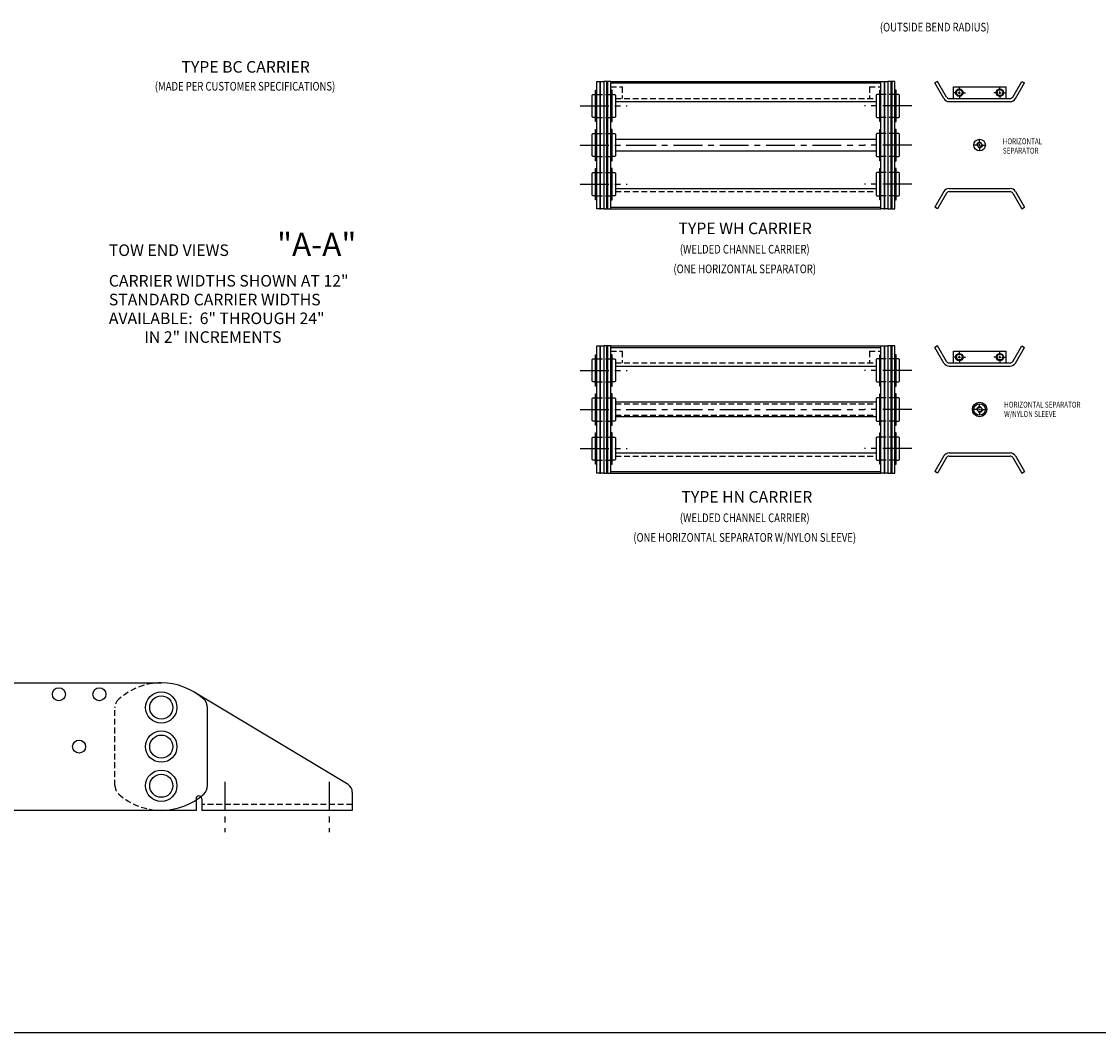
# Model space of a CAD drawing. Extents: x 0 to 136, y 0 to 88.
# Drawn here: x 58 to 104, y 0 to 44 of the extents above; entities that cross this region are included whole.
import ezdxf
from ezdxf.enums import TextEntityAlignment as Align

# ---------------------------------------------------------------- set-up
doc = ezdxf.new("R2010")
doc.units = 0
doc.linetypes.add('CENTER', pattern=[2, 1.25, -0.25, 0.25, -0.25])
doc.linetypes.add('HIDDEN', pattern=[0.375, 0.25, -0.125])
for name, color, linetype in [('BORDER', 1, 'CONTINUOUS'), ('OBJECT_CARRIERS', 2, 'CONTINUOUS'), ('OBJECT_ELEVATION', 7, 'CONTINUOUS'), ('TEXT-STD', 2, 'CONTINUOUS')]:
    doc.layers.add(name, color=color, linetype=linetype)
doc.styles.add('MASTER', font='romans', dxfattribs={"height": 0.5})

msp = doc.modelspace()

# ---------------------------------------------------------------- linework, layer by layer
at = {"layer": 'BORDER', "color": 1}
msp.add_lwpolyline([(0, 0), (136, 0), (136, 88), (0, 88)], close=True, dxfattribs=at)
at = {"layer": 'OBJECT_CARRIERS'}
for p, q in [((82.595522, 35.55334), (82.595522, 41.05334)), ((82.595522, 41.05334), (82.730522, 41.05334)), ((82.730522, 41.05334), (82.730522, 35.55334)), ((82.760522, 35.55334), (82.760522, 41.05334)), ((82.760522, 41.05334), (82.895522, 41.05334)), ((83.030522, 41.05334), (82.895522, 41.05334)), ((82.895522, 41.05334), (82.895522, 35.55334)), ((82.895522, 41.05334), (82.895522, 35.55334)), ((83.030522, 35.55334), (83.030522, 41.05334)), ((83.195522, 41.05334), (83.060522, 41.05334)), ((83.060522, 41.05334), (83.060522, 35.55334)), ((83.195522, 41.05334), (94.865522, 41.05334)), ((83.195522, 35.55334), (83.195522, 41.05334)), ((83.195522, 40.98584), (94.865522, 40.98584)), ((94.865522, 35.55334), (94.865522, 41.05334)), ((94.865522, 41.05334), (95.000522, 41.05334)), ((95.000522, 41.05334), (95.000522, 35.55334)), ((95.030522, 35.55334), (95.030522, 41.05334)), ((95.030522, 41.05334), (95.165522, 41.05334)), ((95.165522, 41.05334), (95.165522, 35.55334)), ((95.300522, 41.05334), (95.165522, 41.05334)), ((95.165522, 41.05334), (95.165522, 35.55334)), ((95.300522, 35.55334), (95.300522, 41.05334)), ((95.465522, 41.05334), (95.330522, 41.05334)), ((95.330522, 41.05334), (95.330522, 35.55334)), ((95.465522, 35.55334), (95.465522, 41.05334)), ((97.306778, 41.05334), (97.189864, 40.98584)), ((97.581019, 40.30834), (97.189864, 40.98584)), ((97.697932, 40.37584), (97.306778, 41.05334)), ((100.552217, 40.37584), (100.943372, 41.05334)), ((100.66913, 40.30834), (101.060285, 40.98584)), ((100.943372, 41.05334), (101.060285, 40.98584)), ((98.000075, 40.81334), (100.250075, 40.81334)), ((98.000075, 40.31334), (98.000075, 40.81334)), ((100.250075, 40.81334), (100.250075, 40.31334)), ((83.399522, 40.17834), (94.661522, 40.17834)), ((97.806186, 40.31334), (100.443964, 40.31334)), ((97.806186, 40.17834), (100.443964, 40.17834)), ((83.399522, 38.55334), (94.661522, 38.55334)), ((83.399522, 38.05334), (94.661522, 38.05334)), ((83.399522, 36.42834), (94.661522, 36.42834)), ((97.581019, 36.29834), (97.189864, 35.62084)), ((97.806186, 36.42834), (100.443964, 36.42834)), ((97.806186, 36.29334), (100.443964, 36.29334)), ((100.66913, 36.29834), (101.060285, 35.62084)), ((97.697932, 36.23084), (97.306778, 35.55334)), ((100.552217, 36.23084), (100.943372, 35.55334)), ((82.730522, 35.55334), (82.595522, 35.55334)), ((82.895522, 35.55334), (82.760522, 35.55334)), ((82.895522, 35.55334), (83.030522, 35.55334)), ((83.060522, 35.55334), (83.195522, 35.55334)), ((83.195522, 35.62084), (94.865522, 35.62084)), ((83.195522, 35.55334), (94.865522, 35.55334)), ((95.000522, 35.55334), (94.865522, 35.55334)), ((95.165522, 35.55334), (95.030522, 35.55334)), ((95.165522, 35.55334), (95.300522, 35.55334)), ((95.330522, 35.55334), (95.465522, 35.55334)), ((97.306778, 35.55334), (97.189864, 35.62084)), ((100.943372, 35.55334), (101.060285, 35.62084)), ((82.595522, 24.139571), (82.595522, 29.639571)), ((82.595522, 29.639571), (82.730522, 29.639571)), ((82.730522, 29.639571), (82.730522, 24.139571)), ((82.760522, 24.139571), (82.760522, 29.639571)), ((82.760522, 29.639571), (82.895522, 29.639571)), ((83.030522, 29.639571), (82.895522, 29.639571)), ((82.895522, 29.639571), (82.895522, 24.139571)), ((82.895522, 29.639571), (82.895522, 24.139571)), ((83.030522, 24.139571), (83.030522, 29.639571)), ((83.195522, 29.639571), (83.060522, 29.639571)), ((83.060522, 29.639571), (83.060522, 24.139571)), ((83.195522, 29.639571), (94.865522, 29.639571)), ((83.195522, 24.139571), (83.195522, 29.639571)), ((83.195522, 29.572071), (94.865522, 29.572071)), ((94.865522, 24.139571), (94.865522, 29.639571)), ((94.865522, 29.639571), (95.000522, 29.639571)), ((95.000522, 29.639571), (95.000522, 24.139571)), ((95.030522, 24.139571), (95.030522, 29.639571)), ((95.030522, 29.639571), (95.165522, 29.639571)), ((95.165522, 29.639571), (95.165522, 24.139571)), ((95.300522, 29.639571), (95.165522, 29.639571)), ((95.165522, 29.639571), (95.165522, 24.139571)), ((95.300522, 24.139571), (95.300522, 29.639571)), ((95.465522, 29.639571), (95.330522, 29.639571)), ((95.330522, 29.639571), (95.330522, 24.139571)), ((95.465522, 24.139571), (95.465522, 29.639571)), ((97.306778, 29.639571), (97.189864, 29.572071)), ((97.581019, 28.894571), (97.189864, 29.572071)), ((97.697932, 28.962071), (97.306778, 29.639571)), ((98.000075, 28.899571), (98.000075, 29.399571)), ((98.000075, 29.399571), (100.250075, 29.399571)), ((100.250075, 29.399571), (100.250075, 28.899571)), ((100.552217, 28.962071), (100.943372, 29.639571)), ((100.66913, 28.894571), (101.060285, 29.572071)), ((100.943372, 29.639571), (101.060285, 29.572071)), ((97.806186, 28.899571), (100.443964, 28.899571)), ((83.399522, 28.764571), (94.661522, 28.764571)), ((97.806186, 28.764571), (100.443964, 28.764571)), ((94.661522, 27.202071), (83.399522, 27.202071)), ((94.661522, 26.577071), (83.399522, 26.577071)), ((83.399522, 25.014571), (94.661522, 25.014571)), ((97.581019, 24.884571), (97.189864, 24.207071)), ((97.697932, 24.817071), (97.306778, 24.139571)), ((97.806186, 25.014571), (100.443964, 25.014571)), ((97.806186, 24.879571), (100.443964, 24.879571)), ((100.552217, 24.817071), (100.943372, 24.139571)), ((100.66913, 24.884571), (101.060285, 24.207071)), ((83.195522, 24.207071), (94.865522, 24.207071)), ((97.306778, 24.139571), (97.189864, 24.207071)), ((100.943372, 24.139571), (101.060285, 24.207071)), ((82.730522, 24.139571), (82.595522, 24.139571)), ((82.895522, 24.139571), (82.760522, 24.139571)), ((82.895522, 24.139571), (83.030522, 24.139571)), ((83.060522, 24.139571), (83.195522, 24.139571)), ((83.195522, 24.139571), (94.865522, 24.139571)), ((95.000522, 24.139571), (94.865522, 24.139571)), ((95.165522, 24.139571), (95.030522, 24.139571)), ((95.165522, 24.139571), (95.300522, 24.139571)), ((95.330522, 24.139571), (95.465522, 24.139571))]:
    msp.add_line(p, q, dxfattribs=at)
at = {"layer": 'OBJECT_CARRIERS', "color": 3}
for p, q in [((82.730522, 41.05334), (82.760522, 41.05334)), ((83.060522, 41.05334), (83.030522, 41.05334)), ((95.000522, 41.05334), (95.030522, 41.05334)), ((95.330522, 41.05334), (95.300522, 41.05334)), ((82.730522, 35.55334), (82.760522, 35.55334)), ((83.060522, 35.55334), (83.030522, 35.55334)), ((95.000522, 35.55334), (95.030522, 35.55334)), ((95.330522, 35.55334), (95.300522, 35.55334)), ((82.730522, 29.639571), (82.760522, 29.639571)), ((83.060522, 29.639571), (83.030522, 29.639571)), ((95.000522, 29.639571), (95.030522, 29.639571)), ((95.330522, 29.639571), (95.300522, 29.639571)), ((82.730522, 24.139571), (82.760522, 24.139571)), ((83.060522, 24.139571), (83.030522, 24.139571)), ((95.000522, 24.139571), (95.030522, 24.139571)), ((95.330522, 24.139571), (95.300522, 24.139571))]:
    msp.add_line(p, q, dxfattribs=at)
at = {"layer": 'OBJECT_CARRIERS', "color": 4}
for p, q in [((82.391522, 40.46134), (82.421522, 40.49134)), ((82.391522, 39.52134), (82.391522, 40.46134)), ((82.421522, 40.49134), (82.595522, 40.49134)), ((82.539522, 40.66634), (82.579522, 40.66634)), ((82.539522, 39.31634), (82.539522, 40.66634)), ((82.579522, 40.66634), (82.579522, 39.31634)), ((83.195522, 40.49134), (83.369522, 40.49134)), ((83.211522, 40.66634), (83.211522, 39.31634)), ((83.251522, 40.66634), (83.211522, 40.66634)), ((83.251522, 39.31634), (83.251522, 40.66634)), ((83.369522, 40.49134), (83.399522, 40.46134)), ((83.399522, 40.46134), (83.399522, 39.52134)), ((94.691522, 40.49134), (94.661522, 40.46134)), ((94.661522, 40.46134), (94.661522, 39.52134)), ((94.865522, 40.49134), (94.691522, 40.49134)), ((94.809522, 39.31634), (94.809522, 40.66634)), ((94.809522, 40.66634), (94.849522, 40.66634)), ((94.849522, 40.66634), (94.849522, 39.31634)), ((95.639522, 40.49134), (95.465522, 40.49134)), ((95.521522, 40.66634), (95.481522, 40.66634)), ((95.481522, 40.66634), (95.481522, 39.31634)), ((95.521522, 39.31634), (95.521522, 40.66634)), ((95.669522, 40.46134), (95.639522, 40.49134)), ((95.669522, 39.52134), (95.669522, 40.46134)), ((82.421522, 39.49134), (82.391522, 39.52134)), ((82.595522, 39.49134), (82.421522, 39.49134)), ((82.579522, 39.31634), (82.539522, 39.31634)), ((83.369522, 39.49134), (83.195522, 39.49134)), ((83.211522, 39.31634), (83.251522, 39.31634)), ((83.399522, 39.52134), (83.369522, 39.49134)), ((94.661522, 39.52134), (94.691522, 39.49134)), ((94.691522, 39.49134), (94.865522, 39.49134)), ((94.849522, 39.31634), (94.809522, 39.31634)), ((95.465522, 39.49134), (95.639522, 39.49134)), ((95.481522, 39.31634), (95.521522, 39.31634)), ((95.639522, 39.49134), (95.669522, 39.52134)), ((82.391522, 38.77334), (82.421522, 38.80334)), ((82.391522, 37.83334), (82.391522, 38.77334)), ((82.421522, 38.80334), (82.595522, 38.80334)), ((82.539522, 38.97834), (82.579522, 38.97834)), ((82.539522, 37.62834), (82.539522, 38.97834)), ((82.579522, 38.97834), (82.579522, 37.62834)), ((83.195522, 38.80334), (83.369522, 38.80334)), ((83.211522, 38.97834), (83.211522, 37.62834)), ((83.251522, 38.97834), (83.211522, 38.97834)), ((83.251522, 37.62834), (83.251522, 38.97834)), ((83.369522, 38.80334), (83.399522, 38.77334)), ((83.399522, 38.77334), (83.399522, 37.83334)), ((94.691522, 38.80334), (94.661522, 38.77334)), ((94.661522, 38.77334), (94.661522, 37.83334)), ((94.865522, 38.80334), (94.691522, 38.80334)), ((94.809522, 37.62834), (94.809522, 38.97834)), ((94.809522, 38.97834), (94.849522, 38.97834)), ((94.849522, 38.97834), (94.849522, 37.62834)), ((95.639522, 38.80334), (95.465522, 38.80334)), ((95.521522, 38.97834), (95.481522, 38.97834)), ((95.481522, 38.97834), (95.481522, 37.62834)), ((95.521522, 37.62834), (95.521522, 38.97834)), ((95.669522, 38.77334), (95.639522, 38.80334)), ((95.669522, 37.83334), (95.669522, 38.77334)), ((82.421522, 37.80334), (82.391522, 37.83334)), ((82.595522, 37.80334), (82.421522, 37.80334)), ((83.369522, 37.80334), (83.195522, 37.80334)), ((83.399522, 37.83334), (83.369522, 37.80334)), ((94.661522, 37.83334), (94.691522, 37.80334)), ((94.691522, 37.80334), (94.865522, 37.80334)), ((95.465522, 37.80334), (95.639522, 37.80334)), ((95.639522, 37.80334), (95.669522, 37.83334)), ((82.579522, 37.62834), (82.539522, 37.62834)), ((82.539522, 37.29034), (82.579522, 37.29034)), ((82.539522, 35.94034), (82.539522, 37.29034)), ((82.579522, 37.29034), (82.579522, 35.94034)), ((83.211522, 37.62834), (83.251522, 37.62834)), ((83.211522, 37.29034), (83.211522, 35.94034)), ((83.251522, 37.29034), (83.211522, 37.29034)), ((83.251522, 35.94034), (83.251522, 37.29034)), ((94.849522, 37.62834), (94.809522, 37.62834)), ((94.809522, 35.94034), (94.809522, 37.29034)), ((94.809522, 37.29034), (94.849522, 37.29034)), ((94.849522, 37.29034), (94.849522, 35.94034)), ((95.481522, 37.62834), (95.521522, 37.62834)), ((95.521522, 37.29034), (95.481522, 37.29034)), ((95.481522, 37.29034), (95.481522, 35.94034)), ((95.521522, 35.94034), (95.521522, 37.29034)), ((82.391522, 37.08534), (82.421522, 37.11534)), ((82.391522, 36.14534), (82.391522, 37.08534)), ((82.421522, 37.11534), (82.595522, 37.11534)), ((83.195522, 37.11534), (83.369522, 37.11534)), ((83.369522, 37.11534), (83.399522, 37.08534)), ((83.399522, 37.08534), (83.399522, 36.14534)), ((94.691522, 37.11534), (94.661522, 37.08534)), ((94.661522, 37.08534), (94.661522, 36.14534)), ((94.865522, 37.11534), (94.691522, 37.11534)), ((95.639522, 37.11534), (95.465522, 37.11534)), ((95.669522, 37.08534), (95.639522, 37.11534)), ((95.669522, 36.14534), (95.669522, 37.08534)), ((82.421522, 36.11534), (82.391522, 36.14534)), ((82.595522, 36.11534), (82.421522, 36.11534)), ((82.579522, 35.94034), (82.539522, 35.94034)), ((83.369522, 36.11534), (83.195522, 36.11534)), ((83.211522, 35.94034), (83.251522, 35.94034)), ((83.399522, 36.14534), (83.369522, 36.11534)), ((94.661522, 36.14534), (94.691522, 36.11534)), ((94.691522, 36.11534), (94.865522, 36.11534)), ((94.849522, 35.94034), (94.809522, 35.94034)), ((95.465522, 36.11534), (95.639522, 36.11534)), ((95.481522, 35.94034), (95.521522, 35.94034)), ((95.639522, 36.11534), (95.669522, 36.14534)), ((82.391522, 29.047571), (82.421522, 29.077571)), ((82.391522, 28.107571), (82.391522, 29.047571)), ((82.421522, 29.077571), (82.595522, 29.077571)), ((82.539522, 29.252571), (82.579522, 29.252571)), ((82.539522, 27.902571), (82.539522, 29.252571)), ((82.579522, 29.252571), (82.579522, 27.902571)), ((83.195522, 29.077571), (83.369522, 29.077571)), ((83.211522, 29.252571), (83.211522, 27.902571)), ((83.251522, 29.252571), (83.211522, 29.252571)), ((83.251522, 27.902571), (83.251522, 29.252571)), ((83.369522, 29.077571), (83.399522, 29.047571)), ((83.399522, 29.047571), (83.399522, 28.107571)), ((94.691522, 29.077571), (94.661522, 29.047571)), ((94.661522, 29.047571), (94.661522, 28.107571)), ((94.865522, 29.077571), (94.691522, 29.077571)), ((94.809522, 27.902571), (94.809522, 29.252571)), ((94.809522, 29.252571), (94.849522, 29.252571)), ((94.849522, 29.252571), (94.849522, 27.902571)), ((95.639522, 29.077571), (95.465522, 29.077571)), ((95.521522, 29.252571), (95.481522, 29.252571)), ((95.481522, 29.252571), (95.481522, 27.902571)), ((95.521522, 27.902571), (95.521522, 29.252571)), ((95.669522, 29.047571), (95.639522, 29.077571)), ((95.669522, 28.107571), (95.669522, 29.047571)), ((82.421522, 28.077571), (82.391522, 28.107571)), ((82.595522, 28.077571), (82.421522, 28.077571)), ((82.579522, 27.902571), (82.539522, 27.902571)), ((83.369522, 28.077571), (83.195522, 28.077571)), ((83.211522, 27.902571), (83.251522, 27.902571)), ((83.399522, 28.107571), (83.369522, 28.077571)), ((94.661522, 28.107571), (94.691522, 28.077571)), ((94.691522, 28.077571), (94.865522, 28.077571)), ((94.849522, 27.902571), (94.809522, 27.902571)), ((95.465522, 28.077571), (95.639522, 28.077571)), ((95.481522, 27.902571), (95.521522, 27.902571)), ((95.639522, 28.077571), (95.669522, 28.107571)), ((82.539522, 27.564571), (82.579522, 27.564571)), ((82.539522, 26.214571), (82.539522, 27.564571)), ((82.579522, 27.564571), (82.579522, 26.214571)), ((83.211522, 27.564571), (83.211522, 26.214571)), ((83.251522, 27.564571), (83.211522, 27.564571)), ((83.251522, 26.214571), (83.251522, 27.564571)), ((94.809522, 26.214571), (94.809522, 27.564571)), ((94.809522, 27.564571), (94.849522, 27.564571)), ((94.849522, 27.564571), (94.849522, 26.214571)), ((95.521522, 27.564571), (95.481522, 27.564571)), ((95.481522, 27.564571), (95.481522, 26.214571)), ((95.521522, 26.214571), (95.521522, 27.564571)), ((82.391522, 27.359571), (82.421522, 27.389571)), ((82.391522, 26.419571), (82.391522, 27.359571)), ((82.421522, 27.389571), (82.595522, 27.389571)), ((83.195522, 27.389571), (83.369522, 27.389571)), ((83.369522, 27.389571), (83.399522, 27.359571)), ((83.399522, 27.359571), (83.399522, 26.419571)), ((94.691522, 27.389571), (94.661522, 27.359571)), ((94.661522, 27.359571), (94.661522, 26.419571)), ((94.865522, 27.389571), (94.691522, 27.389571)), ((95.639522, 27.389571), (95.465522, 27.389571)), ((95.669522, 27.359571), (95.639522, 27.389571)), ((95.669522, 26.419571), (95.669522, 27.359571)), ((82.421522, 26.389571), (82.391522, 26.419571)), ((82.595522, 26.389571), (82.421522, 26.389571)), ((82.579522, 26.214571), (82.539522, 26.214571)), ((83.369522, 26.389571), (83.195522, 26.389571)), ((83.211522, 26.214571), (83.251522, 26.214571)), ((83.399522, 26.419571), (83.369522, 26.389571)), ((94.661522, 26.419571), (94.691522, 26.389571)), ((94.691522, 26.389571), (94.865522, 26.389571)), ((94.849522, 26.214571), (94.809522, 26.214571)), ((95.465522, 26.389571), (95.639522, 26.389571)), ((95.481522, 26.214571), (95.521522, 26.214571)), ((95.639522, 26.389571), (95.669522, 26.419571)), ((82.391522, 25.671571), (82.421522, 25.701571)), ((82.391522, 24.731571), (82.391522, 25.671571)), ((82.421522, 25.701571), (82.595522, 25.701571)), ((82.539522, 25.876571), (82.579522, 25.876571)), ((82.539522, 24.526571), (82.539522, 25.876571)), ((82.579522, 25.876571), (82.579522, 24.526571)), ((83.195522, 25.701571), (83.369522, 25.701571)), ((83.211522, 25.876571), (83.211522, 24.526571)), ((83.251522, 25.876571), (83.211522, 25.876571)), ((83.251522, 24.526571), (83.251522, 25.876571)), ((83.369522, 25.701571), (83.399522, 25.671571)), ((83.399522, 25.671571), (83.399522, 24.731571)), ((94.691522, 25.701571), (94.661522, 25.671571)), ((94.661522, 25.671571), (94.661522, 24.731571)), ((94.865522, 25.701571), (94.691522, 25.701571)), ((94.809522, 24.526571), (94.809522, 25.876571)), ((94.809522, 25.876571), (94.849522, 25.876571)), ((94.849522, 25.876571), (94.849522, 24.526571)), ((95.639522, 25.701571), (95.465522, 25.701571)), ((95.521522, 25.876571), (95.481522, 25.876571)), ((95.481522, 25.876571), (95.481522, 24.526571)), ((95.521522, 24.526571), (95.521522, 25.876571)), ((95.669522, 25.671571), (95.639522, 25.701571)), ((95.669522, 24.731571), (95.669522, 25.671571)), ((82.421522, 24.701571), (82.391522, 24.731571)), ((82.595522, 24.701571), (82.421522, 24.701571)), ((83.369522, 24.701571), (83.195522, 24.701571)), ((83.399522, 24.731571), (83.369522, 24.701571)), ((94.661522, 24.731571), (94.691522, 24.701571)), ((94.691522, 24.701571), (94.865522, 24.701571)), ((95.465522, 24.701571), (95.639522, 24.701571)), ((95.639522, 24.701571), (95.669522, 24.731571)), ((82.579522, 24.526571), (82.539522, 24.526571)), ((83.211522, 24.526571), (83.251522, 24.526571)), ((94.849522, 24.526571), (94.809522, 24.526571)), ((95.481522, 24.526571), (95.521522, 24.526571))]:
    msp.add_line(p, q, dxfattribs=at)
at = {"layer": 'OBJECT_CARRIERS', "color": 1, "linetype": 'HIDDEN'}
for p, q in [((82.595522, 40.49134), (83.195522, 40.49134)), ((83.195522, 40.81334), (83.695522, 40.81334)), ((83.695522, 40.81334), (83.695522, 40.31334)), ((94.365522, 40.81334), (94.865522, 40.81334)), ((94.365522, 40.81334), (94.365522, 40.31334)), ((95.465522, 40.49134), (94.865522, 40.49134)), ((83.399522, 40.31334), (94.661522, 40.31334)), ((82.595522, 39.49134), (83.195522, 39.49134)), ((95.465522, 39.49134), (94.865522, 39.49134)), ((82.595522, 38.80334), (83.195522, 38.80334)), ((95.465522, 38.80334), (94.865522, 38.80334)), ((82.595522, 37.80334), (83.195522, 37.80334)), ((95.465522, 37.80334), (94.865522, 37.80334)), ((82.595522, 37.11534), (83.195522, 37.11534)), ((95.465522, 37.11534), (94.865522, 37.11534)), ((83.399522, 36.29334), (94.661522, 36.29334)), ((82.595522, 36.11534), (83.195522, 36.11534)), ((95.465522, 36.11534), (94.865522, 36.11534)), ((83.195522, 29.399571), (83.695522, 29.399571)), ((83.695522, 29.399571), (83.695522, 28.899571)), ((94.365522, 29.399571), (94.365522, 28.899571)), ((94.365522, 29.399571), (94.865522, 29.399571)), ((82.595522, 29.077571), (83.195522, 29.077571)), ((83.399522, 28.899571), (94.661522, 28.899571)), ((95.465522, 29.077571), (94.865522, 29.077571)), ((82.595522, 28.077571), (83.195522, 28.077571)), ((95.465522, 28.077571), (94.865522, 28.077571)), ((82.595522, 27.389571), (83.195522, 27.389571)), ((83.399522, 27.139571), (94.661522, 27.139571)), ((95.465522, 27.389571), (94.865522, 27.389571)), ((83.399522, 26.639571), (94.661522, 26.639571)), ((82.595522, 26.389571), (83.195522, 26.389571)), ((95.465522, 26.389571), (94.865522, 26.389571)), ((82.595522, 25.701571), (83.195522, 25.701571)), ((95.465522, 25.701571), (94.865522, 25.701571)), ((82.595522, 24.701571), (83.195522, 24.701571)), ((83.399522, 24.879571), (94.661522, 24.879571)), ((95.465522, 24.701571), (94.865522, 24.701571))]:
    msp.add_line(p, q, dxfattribs=at)
at = {"layer": 'OBJECT_CARRIERS', "color": 1}
for p, q in [((98.160836, 40.56334), (97.991216, 40.56334)), ((98.205455, 40.56334), (98.294694, 40.56334)), ((98.250075, 40.652579), (98.250075, 40.822199)), ((98.250075, 40.518721), (98.250075, 40.60796)), ((98.250075, 40.474102), (98.250075, 40.304482)), ((98.339313, 40.56334), (98.508933, 40.56334)), ((99.910836, 40.56334), (99.741216, 40.56334)), ((99.955455, 40.56334), (100.044694, 40.56334)), ((100.000075, 40.652579), (100.000075, 40.822199)), ((100.000075, 40.518721), (100.000075, 40.60796)), ((100.000075, 40.474102), (100.000075, 40.304482)), ((100.089313, 40.56334), (100.258933, 40.56334)), ((99.059458, 38.30334), (98.901649, 38.30334)), ((99.092266, 38.30334), (99.157883, 38.30334)), ((99.125075, 38.368957), (99.125075, 38.526766)), ((99.125075, 38.270532), (99.125075, 38.336149)), ((99.125075, 38.237724), (99.125075, 38.079915)), ((99.190691, 38.30334), (99.3485, 38.30334)), ((98.250075, 29.23881), (98.250075, 29.408429)), ((100.000075, 29.23881), (100.000075, 29.408429)), ((98.160836, 29.149571), (97.991216, 29.149571)), ((98.205455, 29.149571), (98.294694, 29.149571)), ((98.250075, 29.104952), (98.250075, 29.19419)), ((98.250075, 29.060332), (98.250075, 28.890713)), ((98.339313, 29.149571), (98.508933, 29.149571)), ((99.910836, 29.149571), (99.741216, 29.149571)), ((99.955455, 29.149571), (100.044694, 29.149571)), ((100.000075, 29.104952), (100.000075, 29.19419)), ((100.000075, 29.060332), (100.000075, 28.890713)), ((100.089313, 29.149571), (100.258933, 29.149571)), ((99.125075, 26.955188), (99.125075, 27.112996)), ((99.059458, 26.889571), (98.901649, 26.889571)), ((99.092266, 26.889571), (99.157883, 26.889571)), ((99.125075, 26.856763), (99.125075, 26.922379)), ((99.125075, 26.823954), (99.125075, 26.666146)), ((99.190691, 26.889571), (99.3485, 26.889571))]:
    msp.add_line(p, q, dxfattribs=at)
at = {"layer": 'OBJECT_CARRIERS', "color": 1, "linetype": 'CENTER'}
for p, q in [((81.869665, 39.99134), (83.902433, 39.99134)), ((96.19138, 39.99134), (94.158611, 39.99134)), ((81.869665, 38.30334), (83.902433, 38.30334)), ((83.902433, 38.30334), (94.158611, 38.30334)), ((96.19138, 38.30334), (94.158611, 38.30334)), ((81.869665, 36.61534), (83.902433, 36.61534)), ((96.19138, 36.61534), (94.158611, 36.61534)), ((81.869665, 28.577571), (83.902433, 28.577571)), ((96.19138, 28.577571), (94.158611, 28.577571)), ((81.869665, 26.889571), (83.902433, 26.889571)), ((83.902433, 26.889571), (94.158611, 26.889571)), ((96.19138, 26.889571), (94.158611, 26.889571)), ((81.869665, 25.201571), (83.902433, 25.201571)), ((96.19138, 25.201571), (94.158611, 25.201571))]:
    msp.add_line(p, q, dxfattribs=at)
at = {"layer": 'OBJECT_CARRIERS', "color": 1}
for centre in [(98.250075, 40.56334), (100.000075, 40.56334), (98.250075, 29.149571), (100.000075, 29.149571)]:
    msp.add_circle(centre, 0.15748, dxfattribs=at)
at = {"layer": 'OBJECT_CARRIERS'}
for centre, radius in [((98.250075, 40.56334), 0.133858), ((100.000075, 40.56334), 0.133858), ((99.125075, 38.30334), 0.25), ((99.125075, 38.30334), 0.098425), ((98.250075, 29.149571), 0.133858), ((100.000075, 29.149571), 0.133858), ((99.125075, 26.889571), 0.3125), ((99.125075, 26.889571), 0.25), ((99.125075, 26.889571), 0.098425)]:
    msp.add_circle(centre, radius, dxfattribs=at)
at = {"layer": 'OBJECT_CARRIERS', "color": 1, "linetype": 'HIDDEN'}
for centre in [(99.125075, 38.30334), (99.125075, 26.889571)]:
    msp.add_circle(centre, 0.11811, dxfattribs=at)
at = {"layer": 'OBJECT_CARRIERS'}
for centre, radius, start, end in [((97.806186, 40.43834), 0.26, 210, 270), ((97.806186, 40.43834), 0.125, 210, 270), ((100.443964, 40.43834), 0.125, 270, 330), ((100.443964, 40.43834), 0.26, 270, 330), ((97.806186, 36.16834), 0.26, 90, 150), ((97.806186, 36.16834), 0.125, 90, 150), ((100.443964, 36.16834), 0.26, 30, 90), ((100.443964, 36.16834), 0.125, 30, 90), ((97.806186, 29.024571), 0.26, 210, 270), ((97.806186, 29.024571), 0.125, 210, 270), ((100.443964, 29.024571), 0.125, 270, 330), ((100.443964, 29.024571), 0.26, 270, 330), ((97.806186, 24.754571), 0.26, 90, 150), ((97.806186, 24.754571), 0.125, 90, 150), ((100.443964, 24.754571), 0.26, 30, 90), ((100.443964, 24.754571), 0.125, 30, 90)]:
    msp.add_arc(centre, radius, start, end, dxfattribs=at)
at = {"layer": 'OBJECT_ELEVATION'}
for p, q in [((56.694925, 15.087236), (63.788925, 15.087236)), ((71.85468, 10.697972), (65.205569, 14.694272)), ((65.788925, 10.660185), (65.788925, 14.014287)), ((72.038925, 10.372273), (72.038925, 9.587236)), ((65.288925, 10.087236), (65.288925, 9.587236)), ((65.538925, 10.087236), (65.538925, 9.587236)), ((63.788925, 9.587236), (56.694925, 9.587236)), ((65.288925, 9.587236), (63.788925, 9.587236)), ((72.038925, 9.587236), (65.538925, 9.587236))]:
    msp.add_line(p, q, dxfattribs=at)
at = {"layer": 'OBJECT_ELEVATION', "color": 1, "linetype": 'HIDDEN'}
for p, q in [((61.788925, 10.660185), (61.788925, 14.014287)), ((72.038925, 9.837236), (65.538925, 9.837236))]:
    msp.add_line(p, q, dxfattribs=at)
at = {"layer": 'OBJECT_ELEVATION', "color": 1, "linetype": 'CENTER'}
for p, q in [((66.538925, 10.818135), (66.538925, 8.646387)), ((71.038925, 10.818135), (71.038925, 8.646387))]:
    msp.add_line(p, q, dxfattribs=at)
at = {"layer": 'OBJECT_ELEVATION'}
for centre in [(59.366925, 14.597236), (61.116925, 14.597236), (60.241925, 12.337236)]:
    msp.add_circle(centre, 0.281, dxfattribs=at)
at = {"layer": 'OBJECT_ELEVATION', "color": 4}
for centre, radius in [((63.788925, 14.025236), 0.675), ((63.788925, 14.025236), 0.5), ((63.788925, 12.337236), 0.675), ((63.788925, 12.337236), 0.5), ((63.788925, 10.649236), 0.675), ((63.788925, 10.649236), 0.5)]:
    msp.add_circle(centre, radius, dxfattribs=at)
at = {"layer": 'OBJECT_ELEVATION', "color": 1, "linetype": 'HIDDEN'}
for centre, radius, start, end in [((63.788925, 12.337236), 2.75, 90, 131.810315), ((62.288925, 14.014287), 0.5, 131.810315, 180), ((62.288925, 10.660185), 0.5, 180, 228.189685), ((63.788925, 12.337236), 2.75, 228.189685, 270)]:
    msp.add_arc(centre, radius, start, end, dxfattribs=at)
at = {"layer": 'OBJECT_ELEVATION'}
for centre, radius, start, end in [((63.788925, 12.337236), 2.75, 48.189685, 90), ((65.288925, 14.014287), 0.5, 0, 48.189685), ((71.658925, 10.372273), 0.38, 0, 58.992967), ((63.788925, 12.337236), 2.75, 270, 311.810315), ((65.288925, 10.660185), 0.5, 311.810315, 0), ((65.413925, 10.087236), 0.125, 0, 180)]:
    msp.add_arc(centre, radius, start, end, dxfattribs=at)

# ---------------------------------------------------------------- texts
at = {"layer": 'TEXT-STD', "style": 'MASTER', "width": 0.8}
msp.add_text('(OUTSIDE BEND RADIUS)', height=0.375, dxfattribs=at).set_placement((94.818631, 43.205262))
at = {"layer": 'TEXT-STD', "style": 'MASTER'}
for s, p in [('TYPE BC CARRIER', (67.431361, 41.613502)), ('TYPE WH CARRIER', (88.999892, 34.642487)), ('TYPE HN CARRIER', (89.074783, 23.053857))]:
    msp.add_text(s, height=0.5, dxfattribs=at).set_placement(p, align=Align.MIDDLE)
at = {"layer": 'TEXT-STD', "style": 'MASTER', "width": 0.8}
for s, p in [('(MADE PER CUSTOMER SPECIFICATIONS)', (67.405928, 40.792416)), ('(WELDED CHANNEL CARRIER)', (88.982245, 33.758475)), ('(ONE HORIZONTAL SEPARATOR)', (88.982245, 32.91016)), ('(WELDED CHANNEL CARRIER)', (88.982245, 22.164846)), ('(ONE HORIZONTAL SEPARATOR W/NYLON SLEEVE)', (88.982245, 21.316532))]:
    msp.add_text(s, height=0.375, dxfattribs=at).set_placement(p, align=Align.MIDDLE)
at = {"layer": 'TEXT-STD', "color": 3, "style": 'MASTER', "width": 0.8}
for s, p in [('SEPARATOR', (100.12765, 37.93461)), ('HORIZONTAL', (100.12765, 38.339372)), ('HORIZONTAL SEPARATOR', (100.184226, 26.97196)), ('W/NYLON SLEEVE', (100.184226, 26.567198))]:
    msp.add_text(s, height=0.25, dxfattribs=at).set_placement(p)
at = {"layer": 'TEXT-STD', "style": 'MASTER'}
for s, height, p in [('"A-A"', 1, (68.788589, 33.515522)), ('TOW END VIEWS', 0.5, (61.525514, 33.515522)), ('CARRIER WIDTHS SHOWN AT 12"', 0.5, (61.525514, 32.194052)), ('STANDARD CARRIER WIDTHS', 0.5, (61.525514, 31.384528)), ('AVAILABLE:  6" THROUGH 24"', 0.5, (61.525514, 30.575004)), ('          IN 2" INCREMENTS', 0.5, (61.525514, 29.76548))]:
    msp.add_text(s, height=height, dxfattribs=at).set_placement(p)

doc.saveas('drawing.dxf')
